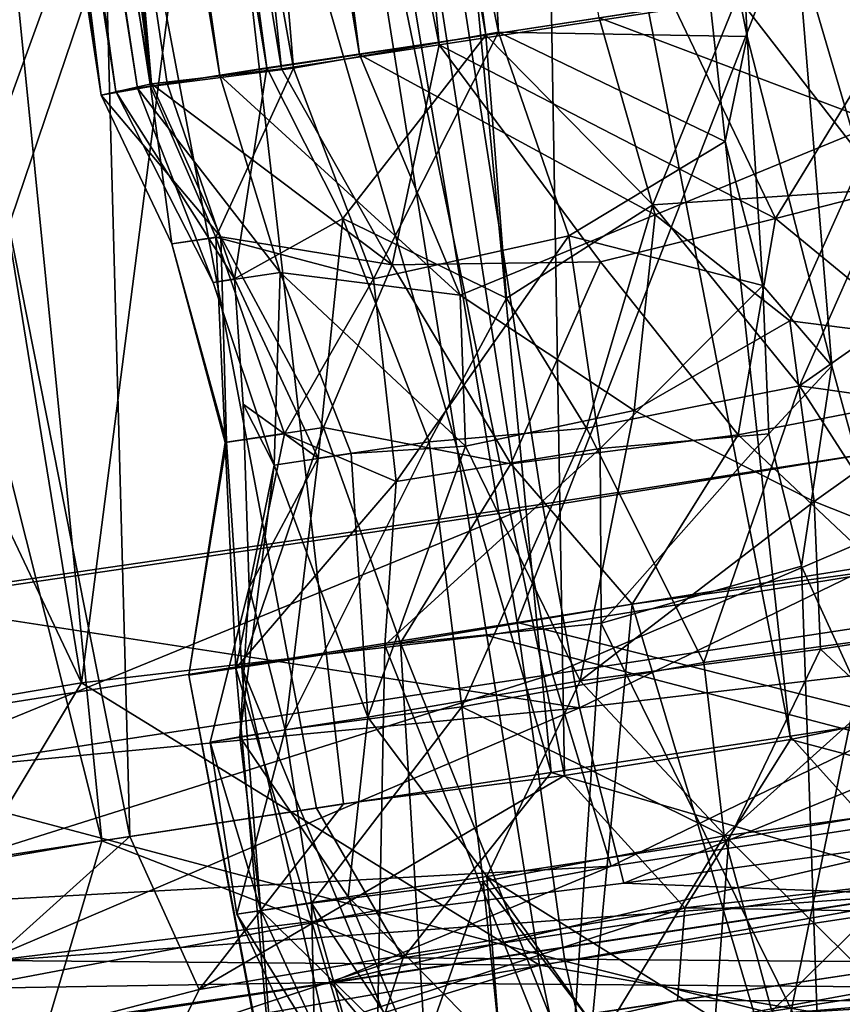
# Model space of a CAD drawing. Units: inches. Extents: x -14.5 to 10.7, y -12.9 to 13.1.
# Drawn here: x 9.3 to 9.5, y -8.4 to -8.2 of the extents above; entities that cross this region are included whole.
import ezdxf

# ---------------------------------------------------------------- set-up
doc = ezdxf.new("R2010")
doc.units = ezdxf.units.IN
doc.header["$MEASUREMENT"] = 0
doc.layers.add('SEAT-CASTER', color=5, linetype='Continuous')

msp = doc.modelspace()

# ---------------------------------------------------------------- linework, layer by layer
at = {"layer": 'SEAT-CASTER'}
for points in [[(9.27383, -6.90636, 0.83108), (9.43752, -8.15629, 0.84158), (9.21924, -6.91463, 0.86058)], [(9.27383, -6.90636, 0.83108), (9.49469, -8.14752, 0.82514), (9.43752, -8.15629, 0.84158)], [(9.19868, -6.91776, 1.08226), (9.4089, -8.16067, 1.10307), (9.24787, -6.9103, 1.12207)], [(9.24787, -6.9103, 1.12207), (9.4089, -8.16067, 1.10307), (9.46329, -8.15237, 1.13248)], [(9.21924, -6.91463, 0.86058), (9.38783, -8.16372, 0.88127), (9.17989, -6.92064, 0.91034)], [(9.21924, -6.91463, 0.86058), (9.43752, -8.15629, 0.84158), (9.38783, -8.16372, 0.88127)], [(9.1696, -6.92221, 1.02725), (9.37715, -8.16546, 1.06533), (9.19868, -6.91776, 1.08226)], [(9.19868, -6.91776, 1.08226), (9.37715, -8.16546, 1.06533), (9.4089, -8.16067, 1.10307)], [(9.17989, -6.92064, 0.91034), (9.3535, -8.16906, 0.96563), (9.16277, -6.92296, 0.96827)], [(9.17989, -6.92064, 0.91034), (9.38783, -8.16372, 0.88127), (9.36521, -8.16727, 0.92163)], [(9.17989, -6.92064, 0.91034), (9.36521, -8.16727, 0.92163), (9.3535, -8.16906, 0.96563)], [(9.16277, -6.92296, 0.96827), (9.35844, -8.1683, 1.02445), (9.1696, -6.92221, 1.02725)], [(9.16277, -6.92296, 0.96827), (9.3535, -8.16906, 0.96563), (9.35844, -8.1683, 1.02445)], [(9.1696, -6.92221, 1.02725), (9.35844, -8.1683, 1.02445), (9.37715, -8.16546, 1.06533)], [(9.66163, -8.29185, 1.23973), (9.60588, -7.73218, 1.22057), (9.50473, -7.74757, 1.26274)], [(9.55239, -7.74032, 0.71488), (9.55996, -8.30508, 0.69503), (9.44569, -7.75656, 0.6953)], [(9.55878, -8.30751, 1.26935), (9.50473, -7.74757, 1.26274), (9.39884, -7.76369, 1.26395)], [(9.61008, -8.2997, 1.25988), (9.50473, -7.74757, 1.26274), (9.55878, -8.30751, 1.26935)], [(9.66163, -8.29185, 1.23973), (9.50473, -7.74757, 1.26274), (9.61008, -8.2997, 1.25988)], [(9.5478, -8.15314, 1.13688), (9.4774, -7.75995, 1.13991), (9.52091, -7.75201, 1.12492)], [(9.45541, -8.32439, 0.70398), (9.34136, -7.77244, 0.71665), (9.44569, -7.75656, 0.6953)], [(9.45541, -8.32439, 0.70398), (9.44569, -7.75656, 0.6953), (9.50676, -8.31625, 0.69401)], [(9.44569, -7.75656, 0.6953), (9.55996, -8.30508, 0.69503), (9.50676, -8.31625, 0.69401)], [(9.4774, -7.75995, 1.13991), (9.49691, -8.15661, 1.14103), (9.41947, -7.76919, 1.13909)], [(9.5478, -8.15314, 1.13688), (9.55749, -8.38247, 1.14002), (9.4774, -7.75995, 1.13991)], [(9.4774, -7.75995, 1.13991), (9.55749, -8.38247, 1.14002), (9.51608, -8.2314, 1.14112)], [(9.4774, -7.75995, 1.13991), (9.51608, -8.2314, 1.14112), (9.49691, -8.15661, 1.14103)], [(9.45236, -8.3237, 1.2586), (9.39884, -7.76369, 1.26395), (9.29449, -7.77957, 1.22233)], [(9.50664, -8.31544, 1.26922), (9.39884, -7.76369, 1.26395), (9.45236, -8.3237, 1.2586)], [(9.55878, -8.30751, 1.26935), (9.39884, -7.76369, 1.26395), (9.50664, -8.31544, 1.26922)], [(9.41947, -7.76919, 1.13909), (9.44045, -8.15558, 1.12643), (9.3614, -7.77674, 1.11532)], [(9.41947, -7.76919, 1.13909), (9.49691, -8.15661, 1.14103), (9.44045, -8.15558, 1.12643)], [(9.35668, -8.33827, 0.75519), (9.24752, -7.78672, 0.77997), (9.34136, -7.77244, 0.71665)], [(9.35668, -8.33827, 0.75519), (9.34136, -7.77244, 0.71665), (9.40524, -8.33088, 0.72392)], [(9.40524, -8.33088, 0.72392), (9.34136, -7.77244, 0.71665), (9.45541, -8.32439, 0.70398)], [(9.34996, -7.77314, 0.85446), (9.42695, -8.15846, 0.84471), (9.39225, -7.7716, 0.83193)], [(9.39225, -7.7716, 0.83193), (9.42695, -8.15846, 0.84471), (9.48053, -8.15032, 0.82468)], [(9.32781, -7.77904, 0.87832), (9.39118, -8.1639, 0.87541), (9.34996, -7.77314, 0.85446)], [(9.34996, -7.77314, 0.85446), (9.39118, -8.1639, 0.87541), (9.42695, -8.15846, 0.84471)], [(9.3614, -7.77674, 1.11532), (9.39387, -8.16379, 1.09185), (9.32558, -7.78183, 1.08075)], [(9.3614, -7.77674, 1.11532), (9.44045, -8.15558, 1.12643), (9.39387, -8.16379, 1.09185)], [(9.35035, -8.33923, 1.20326), (9.29449, -7.77957, 1.22233), (9.21288, -7.79199, 1.1406)], [(9.3991, -8.33181, 1.23651), (9.29449, -7.77957, 1.22233), (9.35035, -8.33923, 1.20326)], [(9.45236, -8.3237, 1.2586), (9.29449, -7.77957, 1.22233), (9.3991, -8.33181, 1.23651)], [(9.31043, -7.78405, 0.9062), (9.36164, -8.16733, 0.91921), (9.32781, -7.77904, 0.87832)], [(9.32781, -7.77904, 0.87832), (9.36164, -8.16733, 0.91921), (9.39118, -8.1639, 0.87541)], [(9.32558, -7.78183, 1.08075), (9.36141, -8.16792, 1.04141), (9.30225, -7.78654, 1.04013)], [(9.32558, -7.78183, 1.08075), (9.39387, -8.16379, 1.09185), (9.36141, -8.16792, 1.04141)], [(9.29415, -7.78692, 0.95046), (9.36164, -8.16733, 0.91921), (9.31043, -7.78405, 0.9062)], [(9.30225, -7.78654, 1.04013), (9.35018, -8.16993, 0.98423), (9.29116, -7.78462, 0.9962)], [(9.29116, -7.78462, 0.9962), (9.35018, -8.16993, 0.98423), (9.29415, -7.78692, 0.95046)], [(9.31452, -8.34469, 0.79663), (9.24752, -7.78672, 0.77997), (9.35668, -8.33827, 0.75519)], [(9.29415, -7.78692, 0.95046), (9.35018, -8.16993, 0.98423), (9.36164, -8.16733, 0.91921)], [(9.30225, -7.78654, 1.04013), (9.36141, -8.16792, 1.04141), (9.35018, -8.16993, 0.98423)], [(9.35035, -8.33923, 1.20326), (9.21288, -7.79199, 1.1406), (9.30827, -8.34646, 1.15969)], [(9.61326, -8.26425, 1.96059), (9.56633, -7.94977, 1.96028), (9.38765, -7.97741, 1.95987)], [(9.55358, -7.95122, 1.82723), (9.59774, -8.23939, 1.82429), (9.40048, -7.97545, 1.82615)], [(9.40538, -7.97471, 0.13704), (9.6031, -8.23908, 0.13987), (9.55955, -7.95121, 0.13713)], [(9.57325, -7.95974, 0.00236), (9.44465, -8.28966, 0.00293), (9.3926, -7.97622, 0.00354)], [(9.44465, -8.28966, 0.00293), (9.57325, -7.95974, 0.00236), (9.62175, -8.26136, 0.00375)], [(9.26977, -8.31733, 0.03484), (9.21774, -7.99796, 0.037), (9.3926, -7.97622, 0.00354)], [(9.40048, -7.97545, 1.82615), (9.28705, -8.28748, 1.79264), (9.23991, -7.99647, 1.79552)], [(9.25623, -7.99327, 0.16303), (9.3003, -8.28467, 0.16696), (9.40538, -7.97471, 0.13704)], [(9.26977, -8.31733, 0.03484), (9.3926, -7.97622, 0.00354), (9.44465, -8.28966, 0.00293)], [(9.40048, -7.97545, 1.82615), (9.44529, -8.26423, 1.82344), (9.28705, -8.28748, 1.79264)], [(9.40538, -7.97471, 0.13704), (9.3003, -8.28467, 0.16696), (9.45042, -8.26279, 0.13968)], [(9.40048, -7.97545, 1.82615), (9.59774, -8.23939, 1.82429), (9.44529, -8.26423, 1.82344)], [(9.6031, -8.23908, 0.13987), (9.40538, -7.97471, 0.13704), (9.45042, -8.26279, 0.13968)], [(9.34572, -8.30339, 1.94721), (9.38765, -7.97741, 1.95987), (9.29504, -7.99058, 1.94584)], [(9.4378, -8.29263, 1.95967), (9.38765, -7.97741, 1.95987), (9.34572, -8.30339, 1.94721)], [(9.61326, -8.26425, 1.96059), (9.38765, -7.97741, 1.95987), (9.4378, -8.29263, 1.95967)], [(9.34572, -8.30339, 1.94721), (9.29504, -7.99058, 1.94584), (9.20429, -8.00488, 1.9236)], [(9.34572, -8.30339, 1.94721), (9.20429, -8.00488, 1.9236), (9.2504, -8.31948, 1.92331)], [(9.5285, -8.19121, 0.84111), (9.49469, -8.14752, 0.82514), (9.5529, -8.13872, 0.83108)], [(9.50329, -8.1979, 0.83572), (9.53812, -8.14083, 0.82467), (9.48053, -8.15032, 0.82468)], [(9.50329, -8.1979, 0.83572), (9.54369, -8.18761, 0.83771), (9.53812, -8.14083, 0.82467)], [(9.52668, -8.17627, 1.12531), (9.52251, -8.14317, 1.13929), (9.46329, -8.15237, 1.13248)], [(9.49469, -8.14752, 0.82514), (9.47545, -8.19481, 0.84527), (9.43752, -8.15629, 0.84158)], [(9.49469, -8.14752, 0.82514), (9.5285, -8.19121, 0.84111), (9.47545, -8.19481, 0.84527)], [(9.42695, -8.15846, 0.84471), (9.50329, -8.1979, 0.83572), (9.48053, -8.15032, 0.82468)], [(9.4089, -8.16067, 1.10307), (9.47602, -8.19708, 1.11801), (9.46329, -8.15237, 1.13248)], [(9.52668, -8.17627, 1.12531), (9.46329, -8.15237, 1.13248), (9.47602, -8.19708, 1.11801)], [(9.40506, -8.19793, 0.88944), (9.38783, -8.16372, 0.88127), (9.43752, -8.15629, 0.84158)], [(9.44045, -8.15558, 1.12643), (9.41206, -8.21163, 1.08391), (9.39387, -8.16379, 1.09185)], [(9.40506, -8.19793, 0.88944), (9.43752, -8.15629, 0.84158), (9.44227, -8.21602, 0.86577)], [(9.41206, -8.21163, 1.08391), (9.44045, -8.15558, 1.12643), (9.4564, -8.20181, 1.1158)], [(9.44227, -8.21602, 0.86577), (9.43752, -8.15629, 0.84158), (9.47545, -8.19481, 0.84527)], [(9.49191, -8.18043, 1.13066), (9.4564, -8.20181, 1.1158), (9.44045, -8.15558, 1.12643)], [(9.49191, -8.18043, 1.13066), (9.44045, -8.15558, 1.12643), (9.49691, -8.15661, 1.14103)], [(9.49691, -8.15661, 1.14103), (9.50042, -8.21316, 1.12861), (9.49191, -8.18043, 1.13066)], [(9.51608, -8.2314, 1.14112), (9.50042, -8.21316, 1.12861), (9.49691, -8.15661, 1.14103)], [(9.39118, -8.1639, 0.87541), (9.41627, -8.20843, 0.87482), (9.42695, -8.15846, 0.84471)], [(9.46362, -8.20776, 0.84572), (9.42695, -8.15846, 0.84471), (9.41627, -8.20843, 0.87482)], [(9.50329, -8.1979, 0.83572), (9.42695, -8.15846, 0.84471), (9.46362, -8.20776, 0.84572)], [(9.37715, -8.16546, 1.06533), (9.43176, -8.21535, 1.09165), (9.4089, -8.16067, 1.10307)], [(9.47602, -8.19708, 1.11801), (9.4089, -8.16067, 1.10307), (9.43176, -8.21535, 1.09165)], [(9.39387, -8.16379, 1.09185), (9.37623, -8.20212, 1.03592), (9.36141, -8.16792, 1.04141)], [(9.36164, -8.16733, 0.91921), (9.41627, -8.20843, 0.87482), (9.39118, -8.1639, 0.87541)], [(9.38783, -8.16372, 0.88127), (9.3805, -8.21162, 0.94226), (9.36521, -8.16727, 0.92163)], [(9.37623, -8.20212, 1.03592), (9.39387, -8.16379, 1.09185), (9.41206, -8.21163, 1.08391)], [(9.3805, -8.21162, 0.94226), (9.38783, -8.16372, 0.88127), (9.40506, -8.19793, 0.88944)], [(9.35844, -8.1683, 1.02445), (9.39086, -8.2102, 1.04749), (9.37715, -8.16546, 1.06533)], [(9.43176, -8.21535, 1.09165), (9.37715, -8.16546, 1.06533), (9.39086, -8.2102, 1.04749)], [(9.35018, -8.16993, 0.98423), (9.37741, -8.2021, 0.92473), (9.36164, -8.16733, 0.91921)], [(9.36141, -8.16792, 1.04141), (9.36626, -8.20369, 0.98095), (9.35018, -8.16993, 0.98423)], [(9.36521, -8.16727, 0.92163), (9.3805, -8.21162, 0.94226), (9.3535, -8.16906, 0.96563)], [(9.3535, -8.16906, 0.96563), (9.37562, -8.21241, 0.99518), (9.35844, -8.1683, 1.02445)], [(9.39086, -8.2102, 1.04749), (9.35844, -8.1683, 1.02445), (9.37562, -8.21241, 0.99518)], [(9.36626, -8.20369, 0.98095), (9.36141, -8.16792, 1.04141), (9.37623, -8.20212, 1.03592)], [(9.41627, -8.20843, 0.87482), (9.36164, -8.16733, 0.91921), (9.37741, -8.2021, 0.92473)], [(9.37741, -8.2021, 0.92473), (9.35018, -8.16993, 0.98423), (9.36626, -8.20369, 0.98095)], [(9.37562, -8.21241, 0.99518), (9.3535, -8.16906, 0.96563), (9.3805, -8.21162, 0.94226)], [(9.47602, -8.19708, 1.11801), (9.50655, -8.22116, 1.12038), (9.52668, -8.17627, 1.12531)], [(9.56013, -8.22794, 1.1155), (9.52668, -8.17627, 1.12531), (9.50655, -8.22116, 1.12038)], [(9.50042, -8.21316, 1.12861), (9.4564, -8.20181, 1.1158), (9.49191, -8.18043, 1.13066)], [(9.50329, -8.1979, 0.83572), (9.55008, -8.23633, 0.83544), (9.54369, -8.18761, 0.83771)], [(9.47545, -8.19481, 0.84527), (9.5285, -8.19121, 0.84111), (9.5088, -8.23591, 0.84323)], [(9.55653, -8.20246, 0.84837), (9.5088, -8.23591, 0.84323), (9.5285, -8.19121, 0.84111)], [(9.44227, -8.21602, 0.86577), (9.47545, -8.19481, 0.84527), (9.46043, -8.2455, 0.85696)], [(9.46043, -8.2455, 0.85696), (9.47545, -8.19481, 0.84527), (9.5088, -8.23591, 0.84323)], [(9.43176, -8.21535, 1.09165), (9.47127, -8.24152, 1.11072), (9.47602, -8.19708, 1.11801)], [(9.50655, -8.22116, 1.12038), (9.47602, -8.19708, 1.11801), (9.47127, -8.24152, 1.11072)], [(9.40506, -8.19793, 0.88944), (9.39951, -8.25233, 0.91745), (9.3805, -8.21162, 0.94226)], [(9.39951, -8.25233, 0.91745), (9.40506, -8.19793, 0.88944), (9.42469, -8.24861, 0.88387)], [(9.44227, -8.21602, 0.86577), (9.42469, -8.24861, 0.88387), (9.40506, -8.19793, 0.88944)], [(9.50329, -8.1979, 0.83572), (9.46362, -8.20776, 0.84572), (9.49484, -8.24705, 0.83542)], [(9.49484, -8.24705, 0.83542), (9.55008, -8.23633, 0.83544), (9.50329, -8.1979, 0.83572)], [(9.36626, -8.20369, 0.98095), (9.37866, -8.24873, 0.95347), (9.37741, -8.2021, 0.92473)], [(9.37623, -8.20212, 1.03592), (9.37836, -8.24875, 1.00832), (9.36626, -8.20369, 0.98095)], [(9.41206, -8.21163, 1.08391), (9.39187, -8.24678, 1.04715), (9.37623, -8.20212, 1.03592)], [(9.37836, -8.24875, 1.00832), (9.37623, -8.20212, 1.03592), (9.39187, -8.24678, 1.04715)], [(9.40066, -8.24534, 0.89982), (9.37741, -8.2021, 0.92473), (9.37866, -8.24873, 0.95347)], [(9.37741, -8.2021, 0.92473), (9.40066, -8.24534, 0.89982), (9.41627, -8.20843, 0.87482)], [(9.4564, -8.20181, 1.1158), (9.41719, -8.25762, 1.08596), (9.41206, -8.21163, 1.08391)], [(9.41719, -8.25762, 1.08596), (9.4564, -8.20181, 1.1158), (9.46351, -8.25013, 1.1181)], [(9.50042, -8.21316, 1.12861), (9.46351, -8.25013, 1.1181), (9.4564, -8.20181, 1.1158)], [(9.37866, -8.24873, 0.95347), (9.36626, -8.20369, 0.98095), (9.37836, -8.24875, 1.00832)], [(9.56337, -8.24367, 0.84527), (9.5088, -8.23591, 0.84323), (9.55653, -8.20246, 0.84837)], [(9.40066, -8.24534, 0.89982), (9.44324, -8.25365, 0.85624), (9.41627, -8.20843, 0.87482)], [(9.41627, -8.20843, 0.87482), (9.44324, -8.25365, 0.85624), (9.46362, -8.20776, 0.84572)], [(9.49484, -8.24705, 0.83542), (9.46362, -8.20776, 0.84572), (9.44324, -8.25365, 0.85624)], [(9.37562, -8.21241, 0.99518), (9.38947, -8.25392, 1.02077), (9.39086, -8.2102, 1.04749)], [(9.40699, -8.25131, 1.05773), (9.39086, -8.2102, 1.04749), (9.38947, -8.25392, 1.02077)], [(9.39086, -8.2102, 1.04749), (9.43296, -8.24959, 1.08843), (9.43176, -8.21535, 1.09165)], [(9.43296, -8.24959, 1.08843), (9.39086, -8.2102, 1.04749), (9.40699, -8.25131, 1.05773)], [(9.38242, -8.24005, 0.96883), (9.3805, -8.21162, 0.94226), (9.39951, -8.25233, 0.91745)], [(9.39187, -8.24678, 1.04715), (9.41206, -8.21163, 1.08391), (9.41719, -8.25762, 1.08596)], [(9.50181, -8.24681, 1.13015), (9.46351, -8.25013, 1.1181), (9.50042, -8.21316, 1.12861)], [(9.50181, -8.24681, 1.13015), (9.50042, -8.21316, 1.12861), (9.51608, -8.2314, 1.14112)], [(9.47127, -8.24152, 1.11072), (9.43176, -8.21535, 1.09165), (9.43296, -8.24959, 1.08843)], [(9.42469, -8.24861, 0.88387), (9.44227, -8.21602, 0.86577), (9.46043, -8.2455, 0.85696)], [(9.47127, -8.24152, 1.11072), (9.51214, -8.26221, 1.12532), (9.50655, -8.22116, 1.12038)], [(9.56013, -8.22794, 1.1155), (9.50655, -8.22116, 1.12038), (9.51214, -8.26221, 1.12532)], [(9.51214, -8.26221, 1.12532), (9.5734, -8.2865, 1.13312), (9.56013, -8.22794, 1.1155)], [(9.51608, -8.2314, 1.14112), (9.50923, -8.27689, 1.14038), (9.50181, -8.24681, 1.13015)], [(9.51608, -8.2314, 1.14112), (9.55749, -8.38247, 1.14002), (9.50923, -8.27689, 1.14038)], [(9.5088, -8.23591, 0.84323), (9.48705, -8.29873, 0.83109), (9.46043, -8.2455, 0.85696)], [(9.5088, -8.23591, 0.84323), (9.54414, -8.29095, 0.82514), (9.48705, -8.29873, 0.83109)], [(9.52741, -8.27767, 0.82195), (9.55008, -8.23633, 0.83544), (9.49484, -8.24705, 0.83542)], [(9.54414, -8.29095, 0.82514), (9.5088, -8.23591, 0.84323), (9.56337, -8.24367, 0.84527)], [(9.39951, -8.25233, 0.91745), (9.38378, -8.28174, 0.96816), (9.38242, -8.24005, 0.96883)], [(9.38947, -8.25392, 1.02077), (9.38242, -8.24005, 0.96883), (9.38378, -8.28174, 0.96816)], [(9.59774, -8.23939, 1.82429), (9.45272, -8.30142, 1.81173), (9.44529, -8.26423, 1.82344)], [(9.6031, -8.23908, 0.13987), (9.45042, -8.26279, 0.13968), (9.45885, -8.30901, 0.15522)], [(9.45272, -8.30142, 1.81173), (9.59774, -8.23939, 1.82429), (9.60331, -8.2785, 1.81212)], [(9.6031, -8.23908, 0.13987), (9.45885, -8.30901, 0.15522), (9.60922, -8.29133, 0.15903)], [(9.43296, -8.24959, 1.08843), (9.45897, -8.30292, 1.12117), (9.47127, -8.24152, 1.11072)], [(9.51214, -8.26221, 1.12532), (9.47127, -8.24152, 1.11072), (9.45897, -8.30292, 1.12117)], [(9.39187, -8.24678, 1.04715), (9.3808, -8.30003, 1.03971), (9.37836, -8.24875, 1.00832)], [(9.37866, -8.24873, 0.95347), (9.38215, -8.29977, 0.92041), (9.40066, -8.24534, 0.89982)], [(9.41719, -8.25762, 1.08596), (9.3808, -8.30003, 1.03971), (9.39187, -8.24678, 1.04715)], [(9.41814, -8.2943, 0.86684), (9.40066, -8.24534, 0.89982), (9.38215, -8.29977, 0.92041)], [(9.40066, -8.24534, 0.89982), (9.41814, -8.2943, 0.86684), (9.44324, -8.25365, 0.85624)], [(9.46043, -8.2455, 0.85696), (9.43212, -8.3088, 0.85958), (9.42469, -8.24861, 0.88387)], [(9.43212, -8.3088, 0.85958), (9.46043, -8.2455, 0.85696), (9.48705, -8.29873, 0.83109)], [(9.44324, -8.25365, 0.85624), (9.47075, -8.28552, 0.83299), (9.49484, -8.24705, 0.83542)], [(9.50181, -8.24681, 1.13015), (9.46372, -8.28978, 1.12776), (9.46351, -8.25013, 1.1181)], [(9.46372, -8.28978, 1.12776), (9.50181, -8.24681, 1.13015), (9.50923, -8.27689, 1.14038)], [(9.49484, -8.24705, 0.83542), (9.47075, -8.28552, 0.83299), (9.52741, -8.27767, 0.82195)], [(9.38215, -8.29977, 0.92041), (9.37866, -8.24873, 0.95347), (9.37015, -8.30165, 0.98071)], [(9.37836, -8.24875, 1.00832), (9.37015, -8.30165, 0.98071), (9.37866, -8.24873, 0.95347)], [(9.37015, -8.30165, 0.98071), (9.37836, -8.24875, 1.00832), (9.3808, -8.30003, 1.03971)], [(9.39198, -8.31404, 0.91034), (9.42469, -8.24861, 0.88387), (9.43212, -8.3088, 0.85958)], [(9.42469, -8.24861, 0.88387), (9.39198, -8.31404, 0.91034), (9.39951, -8.25233, 0.91745)], [(9.38947, -8.25392, 1.02077), (9.41077, -8.31116, 1.08226), (9.40699, -8.25131, 1.05773)], [(9.40699, -8.25131, 1.05773), (9.41077, -8.31116, 1.08226), (9.43296, -8.24959, 1.08843)], [(9.45897, -8.30292, 1.12117), (9.43296, -8.24959, 1.08843), (9.41077, -8.31116, 1.08226)], [(9.41461, -8.29484, 1.09324), (9.46351, -8.25013, 1.1181), (9.46372, -8.28978, 1.12776)], [(9.46351, -8.25013, 1.1181), (9.41461, -8.29484, 1.09324), (9.41719, -8.25762, 1.08596)], [(9.38378, -8.28174, 0.96816), (9.39951, -8.25233, 0.91745), (9.39198, -8.31404, 0.91034)], [(9.47075, -8.28552, 0.83299), (9.44324, -8.25365, 0.85624), (9.41814, -8.2943, 0.86684)], [(9.41077, -8.31116, 1.08226), (9.38947, -8.25392, 1.02077), (9.38169, -8.31561, 1.02724)], [(9.38378, -8.28174, 0.96816), (9.38169, -8.31561, 1.02724), (9.38947, -8.25392, 1.02077)], [(9.3808, -8.30003, 1.03971), (9.41719, -8.25762, 1.08596), (9.41461, -8.29484, 1.09324)], [(9.62883, -8.33621, 0.02568), (9.44465, -8.28966, 0.00293), (9.62175, -8.26136, 0.00375)], [(9.45897, -8.30292, 1.12117), (9.51354, -8.29575, 1.13895), (9.51214, -8.26221, 1.12532)], [(9.51214, -8.26221, 1.12532), (9.51354, -8.29575, 1.13895), (9.5734, -8.2865, 1.13312)], [(9.44529, -8.26423, 1.82344), (9.29611, -8.32526, 1.78108), (9.28705, -8.28748, 1.79264)], [(9.29611, -8.32526, 1.78108), (9.44529, -8.26423, 1.82344), (9.45272, -8.30142, 1.81173)], [(9.3003, -8.28467, 0.16696), (9.45885, -8.30901, 0.15522), (9.45042, -8.26279, 0.13968)], [(9.4378, -8.29263, 1.95967), (9.62305, -8.34108, 1.93664), (9.61326, -8.26425, 1.96059)], [(9.50923, -8.27689, 1.14038), (9.5132, -8.39026, 1.13756), (9.46372, -8.28978, 1.12776)], [(9.47075, -8.28552, 0.83299), (9.50338, -8.39486, 0.82998), (9.52741, -8.27767, 0.82195)], [(9.52741, -8.27767, 0.82195), (9.50338, -8.39486, 0.82998), (9.54613, -8.38593, 0.82312)], [(9.50923, -8.27689, 1.14038), (9.55749, -8.38247, 1.14002), (9.5132, -8.39026, 1.13756)], [(9.60331, -8.2785, 1.81212), (9.46598, -8.34501, 1.77275), (9.45272, -8.30142, 1.81173)], [(9.46598, -8.34501, 1.77275), (9.60331, -8.2785, 1.81212), (9.60954, -8.32316, 1.77258)], [(9.38378, -8.28174, 0.96816), (9.37498, -8.31682, 0.96732), (9.38169, -8.31561, 1.02724)], [(9.39198, -8.31404, 0.91034), (9.37498, -8.31682, 0.96732), (9.38378, -8.28174, 0.96816)], [(9.30881, -8.32332, 0.17886), (9.45885, -8.30901, 0.15522), (9.3003, -8.28467, 0.16696)], [(9.41814, -8.2943, 0.86684), (9.45997, -8.39862, 0.84804), (9.47075, -8.28552, 0.83299)], [(9.47075, -8.28552, 0.83299), (9.45997, -8.39862, 0.84804), (9.50338, -8.39486, 0.82998)], [(9.51354, -8.29575, 1.13895), (9.54954, -8.32937, 1.13937), (9.5734, -8.2865, 1.13312)], [(9.26977, -8.31733, 0.03484), (9.44465, -8.28966, 0.00293), (9.45547, -8.36659, 0.02712)], [(9.46372, -8.28978, 1.12776), (9.45647, -8.39951, 1.11306), (9.41461, -8.29484, 1.09324)], [(9.62883, -8.33621, 0.02568), (9.45547, -8.36659, 0.02712), (9.44465, -8.28966, 0.00293)], [(9.46372, -8.28978, 1.12776), (9.5132, -8.39026, 1.13756), (9.45647, -8.39951, 1.11306)], [(9.60922, -8.29133, 0.15903), (9.45885, -8.30901, 0.15522), (9.46892, -8.34885, 0.19985)], [(9.60922, -8.29133, 0.15903), (9.46892, -8.34885, 0.19985), (9.61068, -8.32928, 0.20406)], [(9.54414, -8.29095, 0.82514), (9.49164, -8.33809, 0.83004), (9.48705, -8.29873, 0.83109)], [(9.49164, -8.33809, 0.83004), (9.54414, -8.29095, 0.82514), (9.55133, -8.33, 0.82439)], [(9.34572, -8.30339, 1.94721), (9.44971, -8.36746, 1.93601), (9.4378, -8.29263, 1.95967)], [(9.62305, -8.34108, 1.93664), (9.4378, -8.29263, 1.95967), (9.44971, -8.36746, 1.93601)], [(9.41461, -8.29484, 1.09324), (9.41249, -8.40584, 1.06759), (9.3808, -8.30003, 1.03971)], [(9.38215, -8.29977, 0.92041), (9.42481, -8.40387, 0.88035), (9.41814, -8.2943, 0.86684)], [(9.41461, -8.29484, 1.09324), (9.45647, -8.39951, 1.11306), (9.41249, -8.40584, 1.06759)], [(9.41814, -8.2943, 0.86684), (9.42481, -8.40387, 0.88035), (9.45997, -8.39862, 0.84804)], [(9.45897, -8.30292, 1.12117), (9.49275, -8.33896, 1.13365), (9.51354, -8.29575, 1.13895)], [(9.51354, -8.29575, 1.13895), (9.49275, -8.33896, 1.13365), (9.54954, -8.32937, 1.13937)], [(9.37015, -8.30165, 0.98071), (9.39064, -8.40914, 0.95121), (9.38215, -8.29977, 0.92041)], [(9.3808, -8.30003, 1.03971), (9.39037, -8.40918, 1.01075), (9.37015, -8.30165, 0.98071)], [(9.3808, -8.30003, 1.03971), (9.41249, -8.40584, 1.06759), (9.39037, -8.40918, 1.01075)], [(9.38215, -8.29977, 0.92041), (9.39064, -8.40914, 0.95121), (9.4068, -8.40662, 0.90736)], [(9.38215, -8.29977, 0.92041), (9.4068, -8.40662, 0.90736), (9.42481, -8.40387, 0.88035)], [(9.48705, -8.29873, 0.83109), (9.49164, -8.33809, 0.83004), (9.43212, -8.3088, 0.85958)], [(9.45272, -8.30142, 1.81173), (9.28273, -8.35496, 1.75541), (9.29611, -8.32526, 1.78108)], [(9.28273, -8.35496, 1.75541), (9.45272, -8.30142, 1.81173), (9.46598, -8.34501, 1.77275)], [(9.37015, -8.30165, 0.98071), (9.39037, -8.40918, 1.01075), (9.39064, -8.40914, 0.95121)], [(9.41077, -8.31116, 1.08226), (9.43776, -8.34733, 1.10451), (9.45897, -8.30292, 1.12117)], [(9.45897, -8.30292, 1.12117), (9.43776, -8.34733, 1.10451), (9.49275, -8.33896, 1.13365)], [(9.2504, -8.31948, 1.92331), (9.30799, -8.36626, 1.92255), (9.34572, -8.30339, 1.94721)], [(9.44971, -8.36746, 1.93601), (9.34572, -8.30339, 1.94721), (9.30799, -8.36626, 1.92255)], [(9.60017, -8.34105, 0.67036), (9.50676, -8.31625, 0.69401), (9.55996, -8.30508, 0.69503)], [(9.32335, -8.36672, 0.21762), (9.45885, -8.30901, 0.15522), (9.30881, -8.32332, 0.17886)], [(9.32335, -8.36672, 0.21762), (9.46892, -8.34885, 0.19985), (9.45885, -8.30901, 0.15522)], [(9.43212, -8.3088, 0.85958), (9.39794, -8.3534, 0.90859), (9.39198, -8.31404, 0.91034)], [(9.43212, -8.3088, 0.85958), (9.43696, -8.34846, 0.86035), (9.39794, -8.3534, 0.90859)], [(9.43212, -8.3088, 0.85958), (9.49164, -8.33809, 0.83004), (9.43696, -8.34846, 0.86035)], [(9.50664, -8.31544, 1.26922), (9.53618, -8.34825, 1.29666), (9.55878, -8.30751, 1.26935)], [(9.38169, -8.31561, 1.02724), (9.40628, -8.35195, 1.068), (9.41077, -8.31116, 1.08226)], [(9.41077, -8.31116, 1.08226), (9.40628, -8.35195, 1.068), (9.43776, -8.34733, 1.10451)], [(9.39198, -8.31404, 0.91034), (9.38098, -8.35593, 0.96694), (9.37498, -8.31682, 0.96732)], [(9.39198, -8.31404, 0.91034), (9.39794, -8.3534, 0.90859), (9.38098, -8.35593, 0.96694)], [(9.37498, -8.31682, 0.96732), (9.38643, -8.35505, 1.02598), (9.38169, -8.31561, 1.02724)], [(9.38169, -8.31561, 1.02724), (9.38643, -8.35505, 1.02598), (9.40628, -8.35195, 1.068)], [(9.45236, -8.3237, 1.2586), (9.53618, -8.34825, 1.29666), (9.50664, -8.31544, 1.26922)], [(9.45541, -8.32439, 0.70398), (9.50676, -8.31625, 0.69401), (9.48271, -8.35444, 0.67422)], [(9.60017, -8.34105, 0.67036), (9.48271, -8.35444, 0.67422), (9.50676, -8.31625, 0.69401)], [(9.26977, -8.31733, 0.03484), (9.45547, -8.36659, 0.02712), (9.28683, -8.39594, 0.06041)], [(9.37498, -8.31682, 0.96732), (9.38098, -8.35593, 0.96694), (9.38643, -8.35505, 1.02598)], [(9.37244, -8.37298, 0.71577), (9.45541, -8.32439, 0.70398), (9.48271, -8.35444, 0.67422)], [(9.45541, -8.32439, 0.70398), (9.37244, -8.37298, 0.71577), (9.40524, -8.33088, 0.72392)], [(9.3991, -8.33181, 1.23651), (9.41879, -8.36584, 1.27222), (9.45236, -8.3237, 1.2586)], [(9.60954, -8.32316, 1.77258), (9.40237, -8.37142, 1.72037), (9.46598, -8.34501, 1.77275)], [(9.40237, -8.37142, 1.72037), (9.60954, -8.32316, 1.77258), (9.6818, -8.32908, 1.7182)], [(9.53618, -8.34825, 1.29666), (9.45236, -8.3237, 1.2586), (9.41879, -8.36584, 1.27222)], [(9.57338, -8.37276, 1.35995), (9.40237, -8.37142, 1.72037), (9.6818, -8.32908, 1.7182)], [(9.61068, -8.32928, 0.20406), (9.46892, -8.34885, 0.19985), (9.53487, -8.35144, 0.23147)], [(9.49275, -8.33896, 1.13365), (9.52721, -8.37284, 1.12765), (9.54954, -8.32937, 1.13937)], [(9.35035, -8.33923, 1.20326), (9.41879, -8.36584, 1.27222), (9.3991, -8.33181, 1.23651)], [(9.40524, -8.33088, 0.72392), (9.37244, -8.37298, 0.71577), (9.35668, -8.33827, 0.75519)], [(9.50246, -8.3779, 0.84145), (9.49164, -8.33809, 0.83004), (9.55133, -8.33, 0.82439)], [(9.50246, -8.3779, 0.84145), (9.55133, -8.33, 0.82439), (9.55636, -8.36969, 0.8364)], [(9.63467, -8.41167, 0.08466), (9.45547, -8.36659, 0.02712), (9.62883, -8.33621, 0.02568)], [(9.29601, -8.39285, 0.77602), (9.35668, -8.33827, 0.75519), (9.37244, -8.37298, 0.71577)], [(9.35668, -8.33827, 0.75519), (9.29601, -8.39285, 0.77602), (9.31452, -8.34469, 0.79663)], [(9.46394, -8.38366, 0.86), (9.43696, -8.34846, 0.86035), (9.49164, -8.33809, 0.83004)], [(9.46394, -8.38366, 0.86), (9.49164, -8.33809, 0.83004), (9.50246, -8.3779, 0.84145)], [(9.30827, -8.34646, 1.15969), (9.33422, -8.39364, 1.23567), (9.35035, -8.33923, 1.20326)], [(9.41879, -8.36584, 1.27222), (9.35035, -8.33923, 1.20326), (9.33422, -8.39364, 1.23567)], [(9.48961, -8.37976, 1.1171), (9.49275, -8.33896, 1.13365), (9.43776, -8.34733, 1.10451)], [(9.52721, -8.37284, 1.12765), (9.49275, -8.33896, 1.13365), (9.48961, -8.37976, 1.1171)], [(9.44971, -8.36746, 1.93601), (9.62849, -8.39817, 1.8933), (9.62305, -8.34108, 1.93664)], [(9.6069, -8.35656, 0.64848), (9.48271, -8.35444, 0.67422), (9.60017, -8.34105, 0.67036)], [(9.46598, -8.34501, 1.77275), (9.31907, -8.37278, 1.73302), (9.28273, -8.35496, 1.75541)], [(9.46598, -8.34501, 1.77275), (9.40237, -8.37142, 1.72037), (9.31907, -8.37278, 1.73302)], [(9.33422, -8.39364, 1.23567), (9.30827, -8.34646, 1.15969), (9.2872, -8.40079, 1.18741)], [(9.44086, -8.38718, 1.08468), (9.43776, -8.34733, 1.10451), (9.40628, -8.35195, 1.068)], [(9.46385, -8.38368, 1.10359), (9.43776, -8.34733, 1.10451), (9.44086, -8.38718, 1.08468)], [(9.48961, -8.37976, 1.1171), (9.43776, -8.34733, 1.10451), (9.46385, -8.38368, 1.10359)], [(9.32335, -8.36672, 0.21762), (9.53487, -8.35144, 0.23147), (9.46892, -8.34885, 0.19985)], [(9.42224, -8.39001, 0.90215), (9.39794, -8.3534, 0.90859), (9.43696, -8.34846, 0.86035)], [(9.41879, -8.36584, 1.27222), (9.53885, -8.36679, 1.32112), (9.53618, -8.34825, 1.29666)], [(9.42224, -8.39001, 0.90215), (9.43696, -8.34846, 0.86035), (9.44093, -8.38717, 0.87889)], [(9.44093, -8.38717, 0.87889), (9.43696, -8.34846, 0.86035), (9.46394, -8.38366, 0.86)], [(9.55287, -8.37556, 0.60062), (9.53487, -8.35144, 0.23147), (9.2604, -8.39309, 0.28574)], [(9.2604, -8.39309, 0.28574), (9.53487, -8.35144, 0.23147), (9.32335, -8.36672, 0.21762)], [(9.42218, -8.39002, 1.0614), (9.40628, -8.35195, 1.068), (9.38643, -8.35505, 1.02598)], [(9.44086, -8.38718, 1.08468), (9.40628, -8.35195, 1.068), (9.42218, -8.39002, 1.0614)], [(9.39886, -8.39366, 0.96793), (9.38098, -8.35593, 0.96694), (9.39794, -8.3534, 0.90859)], [(9.39886, -8.39366, 0.96793), (9.39794, -8.3534, 0.90859), (9.40888, -8.39204, 0.92821)], [(9.40888, -8.39204, 0.92821), (9.39794, -8.3534, 0.90859), (9.42224, -8.39001, 0.90215)], [(9.48271, -8.35444, 0.67422), (9.36231, -8.39361, 0.69497), (9.37244, -8.37298, 0.71577)], [(9.36231, -8.39361, 0.69497), (9.48271, -8.35444, 0.67422), (9.48107, -8.37554, 0.64831)], [(9.40386, -8.3929, 1.02246), (9.38643, -8.35505, 1.02598), (9.38098, -8.35593, 0.96694)], [(9.40386, -8.3929, 1.02246), (9.38098, -8.35593, 0.96694), (9.39886, -8.39366, 0.96793)], [(9.42218, -8.39002, 1.0614), (9.38643, -8.35505, 1.02598), (9.40386, -8.3929, 1.02246)], [(9.6069, -8.35656, 0.64848), (9.48107, -8.37554, 0.64831), (9.48271, -8.35444, 0.67422)], [(9.55287, -8.37556, 0.60062), (9.48107, -8.37554, 0.64831), (9.6069, -8.35656, 0.64848)], [(9.28683, -8.39594, 0.06041), (9.45547, -8.36659, 0.02712), (9.46851, -8.42252, 0.07034)], [(9.44971, -8.36746, 1.93601), (9.30799, -8.36626, 1.92255), (9.31911, -8.40739, 1.90103)], [(9.31911, -8.40739, 1.90103), (9.46497, -8.44051, 1.87539), (9.44971, -8.36746, 1.93601)], [(9.33422, -8.39364, 1.23567), (9.41221, -8.386, 1.29493), (9.41879, -8.36584, 1.27222)], [(9.53885, -8.36679, 1.32112), (9.41879, -8.36584, 1.27222), (9.41221, -8.386, 1.29493)], [(9.41221, -8.386, 1.29493), (9.57338, -8.37276, 1.35995), (9.53885, -8.36679, 1.32112)], [(9.62849, -8.39817, 1.8933), (9.44971, -8.36746, 1.93601), (9.46497, -8.44051, 1.87539)], [(9.63467, -8.41167, 0.08466), (9.46851, -8.42252, 0.07034), (9.45547, -8.36659, 0.02712)], [(9.55636, -8.36969, 0.8364), (9.52242, -8.39687, 0.86553), (9.50246, -8.3779, 0.84145)], [(9.42234, -8.3956, 1.33958), (9.15636, -8.40764, 1.63522), (9.40237, -8.37142, 1.72037)], [(9.15636, -8.40764, 1.63522), (9.31907, -8.37278, 1.73302), (9.40237, -8.37142, 1.72037)], [(9.42234, -8.3956, 1.33958), (9.40237, -8.37142, 1.72037), (9.57338, -8.37276, 1.35995)], [(9.29601, -8.39285, 0.77602), (9.37244, -8.37298, 0.71577), (9.36231, -8.39361, 0.69497)], [(9.57338, -8.37276, 1.35995), (9.41221, -8.386, 1.29493), (9.42234, -8.3956, 1.33958)], [(9.48961, -8.37976, 1.1171), (9.50976, -8.39703, 1.09808), (9.52721, -8.37284, 1.12765)], [(9.50976, -8.39703, 1.09808), (9.5644, -8.38193, 1.11434), (9.52721, -8.37284, 1.12765)], [(9.55287, -8.37556, 0.60062), (9.2604, -8.39309, 0.28574), (9.33476, -8.4091, 0.66577)], [(9.33476, -8.4091, 0.66577), (9.48107, -8.37554, 0.64831), (9.55287, -8.37556, 0.60062)], [(9.48107, -8.37554, 0.64831), (9.33476, -8.4091, 0.66577), (9.36231, -8.39361, 0.69497)]]:
    msp.add_3dface(points, dxfattribs=at)
at = {"layer": 'SEAT-CASTER', "invisible_edges": 2}
for points in [[(9.3805, -8.21162, 0.94226), (9.38242, -8.24005, 0.96883), (9.37562, -8.21241, 0.99518)], [(9.38947, -8.25392, 1.02077), (9.37562, -8.21241, 0.99518), (9.38242, -8.24005, 0.96883)]]:
    msp.add_3dface(points, dxfattribs=at)

doc.saveas('drawing.dxf')
